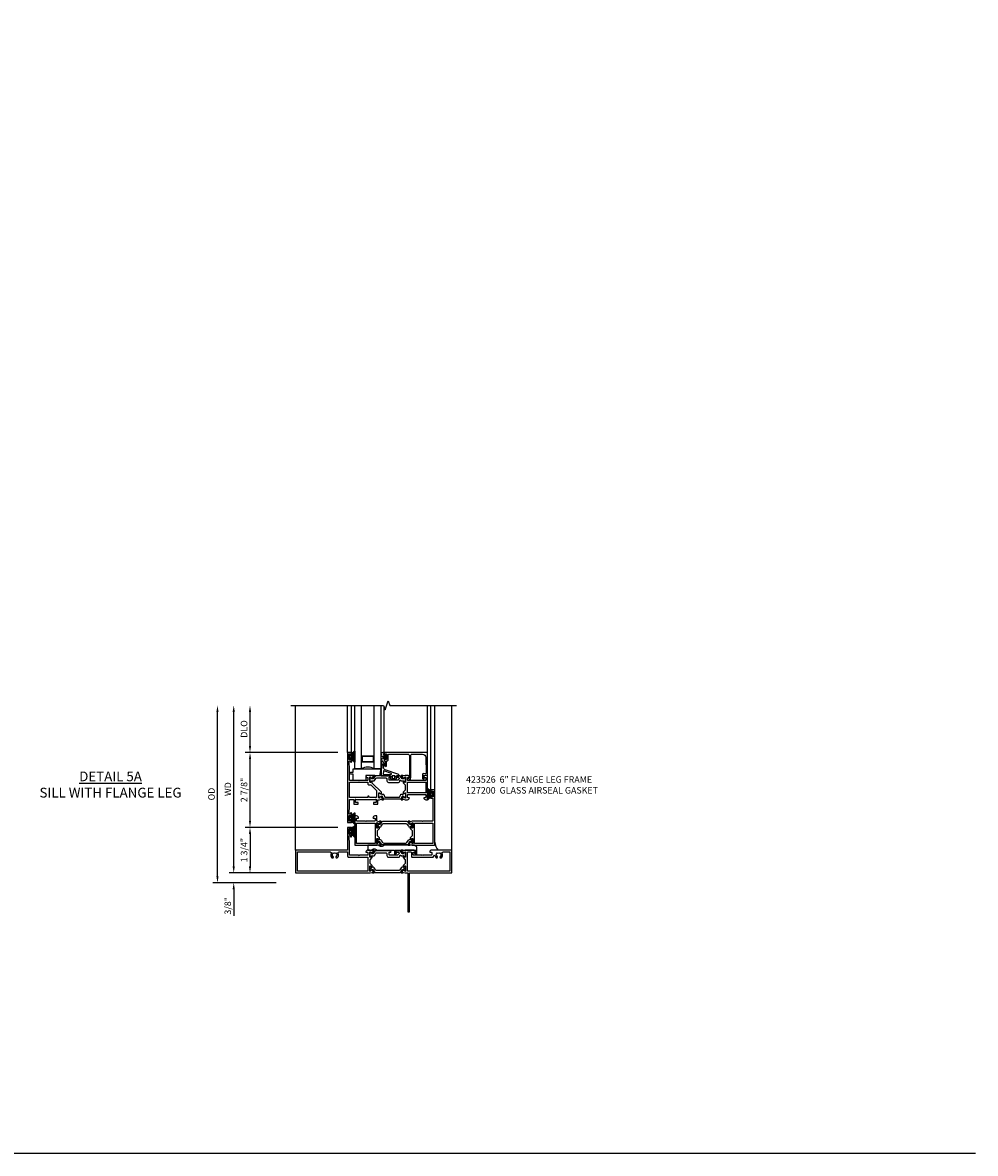
# Model space of a CAD drawing. Extents: x 0 to 122, y 0 to 79.
# Drawn here: x 86 to 122, y 0 to 43 of the extents above; entities that cross this region are included whole.
import ezdxf

# ---------------------------------------------------------------- set-up
doc = ezdxf.new("R2010")
doc.units = 0
doc.header["$MEASUREMENT"] = 0
doc.layers.get('0').update_dxf_attribs({"color": 4, "linetype": 'CONTINUOUS'})
doc.layers.get('Defpoints').update_dxf_attribs({"linetype": 'CONTINUOUS'})
for name, color, linetype in [('DIME', 2, 'CONTINUOUS'), ('FORMAT', 7, 'CONTINUOUS'), ('Text', 3, 'CONTINUOUS')]:
    doc.layers.add(name, color=color, linetype=linetype)
doc.styles.get("Standard").update_dxf_attribs({"font": 'arial.ttf'})
doc.dimstyles.new('EXT_ON-OFF', dxfattribs={"dimscale": 2, "dimtxt": 0.125, "dimasz": 0.125, "dimexe": 0.09, "dimexo": 0.1875, "dimgap": 0.05, "dimtad": 3, "dimdec": 5, "dimzin": 3, "dimdsep": 46, "dimlunit": 5, "dimtxsty": 'Standard', "dimcen": 0, "dimse2": 1, "dimazin": 0, "dimtfac": 1, "dimtdec": 4, "dimtofl": 0, "dimtmove": 0, "dimatfit": 0, "dimfxl": 0, "dimfrac": 2, "dimtolj": 1, "dimtzin": 3, "dimarcsym": 0})
doc.dimstyles.new('EXT_ON-ON', dxfattribs={"dimscale": 2, "dimtxt": 0.125, "dimasz": 0.125, "dimexe": 0.09, "dimexo": 0.1875, "dimgap": 0.05, "dimtad": 3, "dimdec": 5, "dimzin": 3, "dimdsep": 46, "dimlunit": 5, "dimtxsty": 'Standard', "dimcen": 0, "dimazin": 0, "dimtfac": 1, "dimtdec": 4, "dimtofl": 0, "dimtmove": 0, "dimatfit": 0, "dimfxl": 0, "dimfrac": 2, "dimtolj": 1, "dimtzin": 3, "dimarcsym": 0})

# ---------------------------------------------------------------- blocks, each defined once
blk = doc.blocks.new('*D79')
at = {"layer": 'Defpoints', "color": 0}
for p in [(-3, 6.437), (-0.18, 6.437), (-0.375, -0.375)]:
    blk.add_point(p, dxfattribs=at)
at = {"layer": 'DIME', "color": 0, "lineweight": -2}
for p, q in [((-3, -0.125), (-3, 6.187)), ((-0.75, -0.375), (-3.18, -0.375))]:
    blk.add_line(p, q, dxfattribs=at)
at = {"layer": 'DIME', "color": 0}
for points in [[(-3.042, 6.187), (-2.958, 6.187), (-3, 6.437)], [(-3.042, -0.125), (-2.958, -0.125), (-3, -0.375)]]:
    blk.add_solid(points, dxfattribs=at)
at = {"layer": 'DIME', "color": 0, "insert": (-3.229, 3.031), "char_height": 0.25, "attachment_point": 5, "rotation": 90}
blk.add_mtext('\\A1;{OD}', dxfattribs=at)
blk = doc.blocks.new('*D80')
at = {"layer": 'Defpoints', "color": 0}
for p in [(0, 0), (-2.375, -0.375), (-0.375, -0.375)]:
    blk.add_point(p, dxfattribs=at)
at = {"layer": 'DIME', "color": 0, "lineweight": -2}
for p, q in [((-2.375, 0.25), (-2.375, 0.5)), ((-0.375, 0), (-2.555, 0)), ((-0.75, -0.375), (-2.555, -0.375)), ((-2.375, -0.625), (-2.375, -1.653))]:
    blk.add_line(p, q, dxfattribs=at)
at = {"layer": 'DIME', "color": 0}
for points in [[(-2.417, 0.25), (-2.333, 0.25), (-2.375, 0)], [(-2.417, -0.625), (-2.333, -0.625), (-2.375, -0.375)]]:
    blk.add_solid(points, dxfattribs=at)
at = {"layer": 'DIME', "color": 0, "insert": (-2.604, -1.264), "char_height": 0.25, "attachment_point": 5, "rotation": 90}
blk.add_mtext('\\A1;3/8"', dxfattribs=at)
blk = doc.blocks.new('*D81')
at = {"layer": 'Defpoints', "color": 0}
for p in [(-2.375, 6.437), (-0.18, 6.437), (0, 0)]:
    blk.add_point(p, dxfattribs=at)
at = {"layer": 'DIME', "color": 0, "lineweight": -2}
for p, q in [((-2.375, 0.25), (-2.375, 6.187)), ((-0.375, 0), (-2.555, 0))]:
    blk.add_line(p, q, dxfattribs=at)
at = {"layer": 'DIME', "color": 0}
for points in [[(-2.417, 6.187), (-2.333, 6.187), (-2.375, 6.437)], [(-2.417, 0.25), (-2.333, 0.25), (-2.375, 0)]]:
    blk.add_solid(points, dxfattribs=at)
at = {"layer": 'DIME', "color": 0, "insert": (-2.6, 3.219), "char_height": 0.25, "attachment_point": 5, "rotation": 90}
blk.add_mtext('\\A1;WD', dxfattribs=at)
blk = doc.blocks.new('*D82')
at = {"layer": 'Defpoints', "color": 0}
for p in [(-1.75, 6.437), (-0.18, 6.437), (2, 4.625)]:
    blk.add_point(p, dxfattribs=at)
at = {"layer": 'DIME', "color": 0, "lineweight": -2}
for p, q in [((-1.75, 4.875), (-1.75, 6.187)), ((1.625, 4.625), (-1.93, 4.625))]:
    blk.add_line(p, q, dxfattribs=at)
at = {"layer": 'DIME', "color": 0}
for points in [[(-1.792, 6.187), (-1.708, 6.187), (-1.75, 6.437)], [(-1.792, 4.875), (-1.708, 4.875), (-1.75, 4.625)]]:
    blk.add_solid(points, dxfattribs=at)
at = {"layer": 'DIME', "color": 0, "insert": (-1.979, 5.531), "char_height": 0.25, "attachment_point": 5, "rotation": 90}
blk.add_mtext('\\A1;DLO', dxfattribs=at)
blk = doc.blocks.new('*D83')
at = {"layer": 'Defpoints', "color": 0}
for p in [(2, 1.75), (-1.75, 0), (0, 0)]:
    blk.add_point(p, dxfattribs=at)
at = {"layer": 'DIME', "color": 0, "lineweight": -2}
for p, q in [((1.625, 1.75), (-1.93, 1.75)), ((-1.75, 1.5), (-1.75, 0.25)), ((-0.375, 0), (-1.93, 0))]:
    blk.add_line(p, q, dxfattribs=at)
at = {"layer": 'DIME', "color": 0}
for points in [[(-1.792, 1.5), (-1.708, 1.5), (-1.75, 1.75)], [(-1.792, 0.25), (-1.708, 0.25), (-1.75, 0)]]:
    blk.add_solid(points, dxfattribs=at)
at = {"layer": 'DIME', "color": 0, "insert": (-1.979, 0.875), "char_height": 0.25, "attachment_point": 5, "rotation": 90}
blk.add_mtext('\\A1;1 3/4"', dxfattribs=at)
blk = doc.blocks.new('*D84')
at = {"layer": 'Defpoints', "color": 0}
for p in [(-1.75, 4.625), (2, 4.625), (2, 1.75)]:
    blk.add_point(p, dxfattribs=at)
at = {"layer": 'DIME', "color": 0, "lineweight": -2}
for p, q in [((1.625, 4.625), (-1.93, 4.625)), ((-1.75, 2), (-1.75, 4.375)), ((1.625, 1.75), (-1.93, 1.75))]:
    blk.add_line(p, q, dxfattribs=at)
at = {"layer": 'DIME', "color": 0}
for points in [[(-1.792, 4.375), (-1.708, 4.375), (-1.75, 4.625)], [(-1.792, 2), (-1.708, 2), (-1.75, 1.75)]]:
    blk.add_solid(points, dxfattribs=at)
at = {"layer": 'DIME', "color": 0, "insert": (-1.979, 3.187), "char_height": 0.25, "attachment_point": 5, "rotation": 90}
blk.add_mtext('\\A1;2 7/8"', dxfattribs=at)
blk = doc.blocks.new('B423304')
blk.add_lwpolyline([(0.78, 0.233), (0.215, 0.233, 0.248401), (0.205, 0.228), (0.133, 0.121, -0.248401), (0.123, 0.116), (0.114, 0.116, -0.131652), (0.09, 0.123), (0.028, 0.159, 0.131652), (0.024, 0.16), (0.016, 0.16, 0.414214), (0, 0.144), (0, 0.01, 0.414214), (0.016, -0.006), (0.024, -0.006, 0.131652), (0.028, -0.005), (0.09, 0.031, -0.131652), (0.114, 0.038), (0.15, 0.038, 0.248401), (0.182, 0.055), (0.238, 0.137, -0.248401), (0.271, 0.154), (0.623, 0.154, -0.414214), (0.662, 0.115), (0.662, 0.045, 0.414214), (0.721, -0.014), (1.104, -0.014, 0.414214), (1.163, 0.045), (1.163, 0.052, -0.772211), (1.193, 0.06), (1.196, 0.055, 0.248401), (1.228, 0.038), (1.264, 0.038, -0.131652), (1.288, 0.031), (1.35, -0.005, 0.131652), (1.354, -0.006), (1.362, -0.006, 0.414214), (1.378, 0.01), (1.378, 0.144, 0.414214), (1.362, 0.16), (1.354, 0.16, 0.131652), (1.35, 0.159), (1.288, 0.123, -0.131652), (1.264, 0.116), (1.255, 0.116, -0.248401), (1.245, 0.121), (1.173, 0.228, 0.248401), (1.163, 0.233), (1.046, 0.233, 0.413812), (1.007, 0.194, 0.414615), (1.017, 0.183), (1.1, 0.183, -0.248401), (1.113, 0.176), (1.13, 0.151, -0.335566), (1.129, 0.132), (1.077, 0.071, -0.221695), (1.065, 0.065), (0.761, 0.065, -0.414214), (0.745, 0.081), (0.745, 0.168, -0.414214), (0.761, 0.183), (0.808, 0.183, 0.414418), (0.819, 0.194, 0.414009)], format="xyb", close=True)
blk = doc.blocks.new('B423303')
blk.add_lwpolyline([(0.846, -0.226, -0.296213), (0.835, -0.233), (0.189, -0.233, -0.296213), (0.178, -0.226), (0.133, -0.126, 0.296213), (0.123, -0.119), (0.118, -0.119, 0.131652), (0.094, -0.125), (0.033, -0.16, -0.131652), (0.027, -0.162), (0.016, -0.162, -0.414214), (0, -0.146), (0, -0.012, -0.414214), (0.016, 0.003), (0.027, 0.003, -0.131652), (0.033, 0.002), (0.094, -0.033, 0.131652), (0.118, -0.04), (0.174, -0.04, -0.296213), (0.185, -0.047), (0.231, -0.15, 0.296213), (0.249, -0.162), (0.775, -0.162, 0.296213), (0.793, -0.15), (0.839, -0.047, -0.296213), (0.85, -0.04), (0.906, -0.04, 0.131652), (0.93, -0.033), (0.991, 0.002, -0.131652), (0.997, 0.003), (1.008, 0.003, -0.414214), (1.024, -0.012), (1.024, -0.146, -0.414214), (1.008, -0.162), (0.997, -0.162, -0.131652), (0.991, -0.16), (0.93, -0.125, 0.131652), (0.906, -0.119), (0.901, -0.119, 0.296213), (0.89, -0.126)], format="xyb", close=True)
blk = doc.blocks.new('B423063A')
for points in [[(0.849, 1.929, -1), (0.873, 1.929), (0.873, 1.922), (0.913, 1.89, -0.270495), (0.916, 1.882, 0.771106), (0.93, 1.876), (1.02, 1.987, 0.630953), (1.014, 2), (0.966, 2, 0.226277), (0.957, 1.996), (0.945, 1.981, -0.315299), (0.932, 1.978), (0.867, 2), (0.774, 2, 0.398842), (0.7, 1.93, 0.426579), (0.708, 1.921), (0.759, 1.921, -0.414214), (0.779, 1.901), (0.779, 1.823, -0.414214), (0.759, 1.803), (0.453, 1.803), (0.438, 1.788), (0.423, 1.803), (0.09, 1.803, -0.414214), (0.07, 1.823), (0.07, 2.331), (0.062, 2.425), (0.062, 2.541, -0.414214), (0.082, 2.561), (0.116, 2.561), (0.116, 2.517, 1), (0.148, 2.517), (0.148, 2.638, 0.414214), (0.128, 2.658), (0.113, 2.658), (0.113, 2.628, -0.414214), (0.093, 2.608), (0.07, 2.608, -0.414214), (0.05, 2.628), (0.05, 2.808, -0.414214), (0.07, 2.828), (0.093, 2.828, -0.414214), (0.113, 2.808), (0.113, 2.778), (0.128, 2.778, 0.414214), (0.148, 2.798), (0.148, 2.875), (0, 2.875), (0, 0.188), (0.148, 0.188), (0.148, 0.264, 0.414214), (0.128, 0.284), (0.113, 0.284), (0.113, 0.255, -0.414214), (0.093, 0.235), (0.07, 0.235, -0.414214), (0.05, 0.255), (0.05, 0.435, -0.414214), (0.07, 0.454), (0.093, 0.454, -0.414214), (0.113, 0.435), (0.113, 0.404), (0.128, 0.404, 0.414214), (0.148, 0.425), (0.148, 0.546, 1), (0.116, 0.546), (0.116, 0.502), (0.082, 0.502, -0.414214), (0.062, 0.522), (0.062, 0.637), (0.07, 0.731), (0.07, 1.054, -0.414214), (0.09, 1.074), (0.214, 1.074, -0.414214), (0.234, 1.054), (0.234, 0.897), (0.402, 0.897), (0.402, 0.956), (0.304, 0.956), (0.304, 1.058), (0.297, 1.07, -0.767327), (0.308, 1.081), (0.32, 1.074), (1.075, 1.074), (1.087, 1.081, -0.767327), (1.098, 1.07), (1.091, 1.058), (1.091, 0.956), (0.993, 0.956), (0.993, 0.897), (1.161, 0.897), (1.161, 1.042, -0.414214), (1.181, 1.062), (1.222, 1.062), (1.286, 1.085, -0.315299), (1.3, 1.081), (1.311, 1.067, 0.226277), (1.32, 1.062), (1.369, 1.062, 0.630953), (1.375, 1.076), (1.285, 1.187, 0.771106), (1.271, 1.18, -0.270495), (1.268, 1.173), (1.227, 1.14), (1.227, 1.133, -1), (1.203, 1.133), (1.203, 1.317, -0.57735), (1.221, 1.327), (1.282, 1.292, -0.182676), (1.285, 1.288, 0.849635), (1.301, 1.29), (1.301, 1.35), (0.947, 1.705), (0.947, 1.772, 0.849635), (0.931, 1.775, -0.182676), (0.927, 1.77), (0.867, 1.735, -0.57735), (0.849, 1.745)], [(0.779, 1.733), (0.779, 1.671, 0.414214), (0.819, 1.631), (0.893, 1.631), (1.113, 1.411), (1.113, 1.144), (0.859, 1.144, -0.267949), (0.842, 1.154), (0.818, 1.194, 0.267949), (0.801, 1.204), (0.779, 1.204), (0.779, 1.144), (0.07, 1.144), (0.07, 1.733)]]:
    blk.add_lwpolyline(points, format="xyb", close=True)
blk = doc.blocks.new('B423062A')
blk.add_lwpolyline([(3.075, 2), (3.001, 2, 0.398842), (2.927, 1.93, 0.426579), (2.935, 1.921), (2.985, 1.921, -0.414214), (3.005, 1.901), (3.005, 1.823, -0.414214), (2.985, 1.803), (2.317, 1.803, -0.414214), (2.297, 1.823), (2.297, 1.901, -0.414214), (2.317, 1.921), (2.367, 1.921, 0.426579), (2.375, 1.93, 0.398842), (2.301, 2), (2.208, 2), (2.143, 1.978, -0.315299), (2.13, 1.981), (2.119, 1.996, 0.226277), (2.109, 2), (2.061, 2, 0.630953), (2.055, 1.987), (2.145, 1.876, 0.771106), (2.159, 1.882, -0.270495), (2.162, 1.89), (2.203, 1.922), (2.203, 1.929, -1), (2.227, 1.929), (2.227, 1.745, -0.57735), (2.209, 1.735), (2.148, 1.77, -0.182676), (2.144, 1.775, 0.849635), (2.129, 1.772), (2.129, 1.712), (2.207, 1.634), (2.207, 1.428), (2.129, 1.35), (2.129, 1.29, 0.849635), (2.144, 1.288, -0.182676), (2.148, 1.292), (2.209, 1.327, -0.57735), (2.227, 1.317), (2.227, 1.133, -1), (2.203, 1.133), (2.203, 1.14), (2.162, 1.173, -0.270495), (2.159, 1.18, 0.771106), (2.145, 1.187), (2.055, 1.076, 0.630953), (2.061, 1.062), (2.109, 1.062, 0.226277), (2.119, 1.067), (2.13, 1.081, -0.315299), (2.143, 1.085), (2.208, 1.062), (2.301, 1.062, 0.398842), (2.375, 1.133, 0.426579), (2.367, 1.141), (2.317, 1.141, -0.414214), (2.297, 1.161), (2.297, 1.239, -0.414214), (2.317, 1.259), (2.985, 1.259, -0.414214), (3.005, 1.239), (3.005, 1.161, -0.414214), (2.985, 1.141), (2.935, 1.141, 0.426579), (2.927, 1.133, 0.398842), (3.001, 1.062), (3.075, 1.062)], format="xyb", close=True)
blk.add_lwpolyline([(3.005, 1.733), (3.005, 1.329), (2.297, 1.329), (2.297, 1.733)], close=True)
blk = doc.blocks.new('B423251')
for name, p in [('B423063A', (0, 0)), ('B423304', (0.849, 1.745)), ('B423062A', (0, 0)), ('B423303', (1.203, 1.317))]:
    blk.add_blockref(name, p)
blk = doc.blocks.new('B127206M')
at = {"linetype": 'Continuous'}
for points in [[(0.11, -0.058, 0.414199), (0.105, -0.053), (0.07, -0.063, -0.182673), (0.066, -0.062, 0.939216), (0.057, -0.07, -0.182676), (0.059, -0.074), (0.059, -0.077, -0.707627), (0.048, -0.081), (0.019, -0.045, -0.632936), (0.023, -0.037), (0.037, -0.035), (0.042, -0.04, 0.284878), (0.047, -0.041), (0.094, -0.027, -0.414214), (0.1, -0.03, 0.864867), (0.11, -0.029), (0.11, 0.028, 0.864867), (0.1, 0.03, -0.414214), (0.094, 0.026), (0.047, 0.04, 0.284878), (0.042, 0.039), (0.037, 0.034), (0.023, 0.036, -0.63283), (0.019, 0.044), (0.048, 0.08, -0.707627), (0.059, 0.076), (0.059, 0.074, -0.182676), (0.057, 0.07, 0.939216), (0.066, 0.061, -0.182673), (0.07, 0.063), (0.105, 0.052, 0.414199), (0.11, 0.057), (0.11, 0.126), (0.144, 0.126, -0.414214), (0.152, 0.118), (0.152, 0.098), (0.146, 0.098, 0.376825), (0.138, 0.09), (0.138, -0.091, 0.376825), (0.146, -0.099), (0.152, -0.099), (0.152, -0.119, -0.414214), (0.144, -0.127), (0.11, -0.127), (0.11, -0.058)], [(0.027, -0.007, -0.08332), (0.019, -0.04, -0.277723), (0.023, -0.037), (0.037, -0.035, 0.152083), (0.037, 0.034), (0.023, 0.036, -0.277975), (0.019, 0.039, -0.083334), (0.027, 0.007, 0.180823), (0.028, 0.003), (0.028, 0.003, -0.414214), (0.028, -0.004), (0.028, -0.004, 0.180823)], [(0.11, 0.126, -1), (0.11, 0.151, 0.209571), (0.205, 0.216, -0.735103), (0.223, 0.21), (0.223, -0.21, -0.735103), (0.205, -0.216, 0.214686), (0.11, -0.152, -1), (0.11, -0.127), (0.144, -0.127, 0.414214), (0.152, -0.119), (0.152, -0.099, -0.342048), (0.158, -0.103), (0.165, -0.139, 0.182531), (0.169, -0.143, -0.026719), (0.187, -0.154, 0.618084), (0.199, -0.148), (0.199, 0.148, 0.618084), (0.187, 0.154, -0.026719), (0.169, 0.143, 0.182531), (0.165, 0.139), (0.158, 0.102, -0.342048), (0.152, 0.098), (0.152, 0.118, 0.414214), (0.144, 0.126)]]:
    blk.add_lwpolyline(points, format="xyb", close=True, dxfattribs=at)
blk = doc.blocks.new('B423551M')
for name, p in [('B423251', (0, 0)), ('B127206M', (0.05, 2.718)), ('B127206M', (0.05, 0.3445))]:
    blk.add_blockref(name, p)
blk = doc.blocks.new('B423301')
blk.add_lwpolyline([(1.2, 0.217, 0.253968), (1.16, 0.238), (0.218, 0.238, 0.253968), (0.178, 0.217), (0.119, 0.126, -0.253968), (0.109, 0.12), (0.103, 0.12, -0.131652), (0.087, 0.124), (0.029, 0.158, 0.131652), (0.023, 0.16), (0.016, 0.16, 0.414214), (0, 0.144), (0, 0.12), (0.004, 0.12), (0.004, 0.109, 0.414208), (0.016, 0.098, 0.094792), (0.02, 0.099, -1.527676), (0.02, 0.055, 0.094792), (0.016, 0.056, 0.414208), (0.004, 0.044), (0.004, 0.034), (0, 0.034), (0, 0.01, 0.414214), (0.016, -0.006), (0.023, -0.006, 0.131652), (0.029, -0.004), (0.087, 0.029, -0.131652), (0.103, 0.034), (0.127, 0.034, 0.253968), (0.167, 0.055), (0.224, 0.142, -0.253968), (0.27, 0.167), (1.108, 0.167, -0.253968), (1.154, 0.142), (1.211, 0.055, 0.253968), (1.251, 0.034), (1.275, 0.034, -0.131652), (1.291, 0.029), (1.349, -0.004, 0.131652), (1.355, -0.006), (1.362, -0.006, 0.414214), (1.378, 0.01), (1.378, 0.034), (1.374, 0.034), (1.374, 0.044, 0.414208), (1.362, 0.056, 0.094792), (1.358, 0.055, -1.527676), (1.358, 0.099, 0.094792), (1.362, 0.098, 0.414208), (1.374, 0.109), (1.374, 0.12), (1.378, 0.12), (1.378, 0.144, 0.414214), (1.362, 0.16), (1.355, 0.16, 0.131652), (1.349, 0.158), (1.291, 0.124, -0.131652), (1.275, 0.12), (1.269, 0.12, -0.253968), (1.259, 0.126)], format="xyb", close=True)
blk = doc.blocks.new('B423067A')
blk.add_lwpolyline([(1.293, 0.228, 0.630953), (1.287, 0.241), (1.239, 0.241, 0.226277), (1.23, 0.236), (1.218, 0.222, -0.315299), (1.205, 0.218), (1.135, 0.242, -0.320103), (1.122, 0.261), (1.122, 0.438), (1.047, 0.438, 0.398842), (0.973, 0.367, 0.426579), (0.981, 0.359), (1.032, 0.359, -0.414214), (1.052, 0.339), (1.052, 0.261, -0.414214), (1.032, 0.241), (0.712, 0.241), (0.697, 0.226), (0.682, 0.241), (0.363, 0.241, -0.414214), (0.343, 0.261), (0.343, 0.339, -0.414214), (0.363, 0.359), (0.414, 0.359, 0.426579), (0.422, 0.367, 0.398842), (0.347, 0.438), (0.273, 0.438), (0.273, -0.667, 0.414214), (0.293, -0.688), (1.14, -0.688), (1.205, -0.665, -0.315299), (1.218, -0.669), (1.23, -0.683, 0.226277), (1.239, -0.688), (1.287, -0.688, 0.630953), (1.293, -0.674), (1.203, -0.563, 0.771106), (1.189, -0.57, -0.270495), (1.186, -0.577), (1.146, -0.61), (1.146, -0.617, -1), (1.122, -0.617), (1.122, -0.433, -0.57735), (1.14, -0.423), (1.2, -0.458, -0.182676), (1.204, -0.462, 0.849635), (1.22, -0.46), (1.22, -0.4), (1.142, -0.322), (1.142, -0.125), (1.22, -0.047), (1.22, 0.013, 0.849635), (1.204, 0.015, -0.182676), (1.2, 0.011), (1.14, -0.024, -0.57735), (1.122, -0.014), (1.122, 0.17, -1), (1.146, 0.17), (1.146, 0.163), (1.186, 0.13, -0.270495), (1.189, 0.123, 0.771106), (1.203, 0.116)], format="xyb", close=True)
blk.add_lwpolyline([(1.052, 0.158), (1.052, -0.618), (0.343, -0.618), (0.343, 0.158)], close=True)
blk = doc.blocks.new('B423066A')
blk.add_lwpolyline([(3.348, 1.438), (3.2, 1.438), (3.2, 1.361, 0.414214), (3.22, 1.341), (3.235, 1.341), (3.235, 1.37, -0.414214), (3.255, 1.39), (3.278, 1.39, -0.414214), (3.298, 1.37), (3.298, 1.19, -0.414214), (3.278, 1.171), (3.255, 1.171, -0.414214), (3.235, 1.19), (3.235, 1.22), (3.22, 1.22, 0.414214), (3.2, 1.2), (3.2, 1.123), (3.258, 1.123, -0.414214), (3.278, 1.103), (3.278, 0.261, -0.414214), (3.258, 0.241), (2.891, 0.241), (2.876, 0.226), (2.861, 0.241), (2.481, 0.241), (2.416, 0.218, -0.315299), (2.403, 0.222), (2.392, 0.236, 0.226277), (2.382, 0.241), (2.334, 0.241, 0.630953), (2.328, 0.228), (2.418, 0.116, 0.771106), (2.432, 0.123, -0.270495), (2.435, 0.13), (2.476, 0.163), (2.476, 0.17, -1), (2.5, 0.17), (2.5, -0.014, -0.57735), (2.482, -0.024), (2.421, 0.011, -0.182676), (2.417, 0.015, 0.849635), (2.402, 0.013), (2.402, -0.047), (2.48, -0.125), (2.48, -0.322), (2.402, -0.4), (2.402, -0.46, 0.849635), (2.417, -0.462, -0.182676), (2.421, -0.458), (2.482, -0.423, -0.57735), (2.5, -0.433), (2.5, -0.617, -1), (2.476, -0.617), (2.476, -0.61), (2.435, -0.577, -0.270495), (2.432, -0.57, 0.771106), (2.418, -0.563), (2.328, -0.674, 0.630953), (2.334, -0.688), (2.382, -0.688, 0.226277), (2.392, -0.683), (2.403, -0.669, -0.315299), (2.416, -0.665), (2.481, -0.688), (3.328, -0.688, 0.414214), (3.348, -0.667)], format="xyb", close=True)
blk.add_lwpolyline([(3.278, 0.159), (3.278, -0.617), (2.57, -0.617), (2.57, 0.159)], close=True)
blk = doc.blocks.new('B423253')
for name, p in [('B423066A', (0, 0)), ('B423067A', (0, 0)), ('B423301', (1.122, -0.014))]:
    blk.add_blockref(name, p)
at = {"xscale": -1, "rotation": 180}
blk.add_blockref('B423301', (1.122, -0.433), dxfattribs=at)
blk = doc.blocks.new('B423553M')
blk.add_arc((3.894, -0.526), 0.547, 183.8703, 219.7325)
blk.add_blockref('B423253', (0, 0))
at = {"rotation": 180}
blk.add_blockref('B127206M', (3.298, 1.28), dxfattribs=at)
blk = doc.blocks.new('B423340')
blk.add_lwpolyline([(0.774, -0.688), (0.774, -0.875), (0.919, -0.875, -0.5), (1.119, -0.875), (1.797, -0.875), (1.797, -1.011, 0.73323), (1.852, -1.028), (1.884, -0.982, 0.916331), (1.868, -0.969), (1.832, -1.006), (1.832, -0.875), (2.624, -0.875), (2.624, -1.013), (2.588, -0.977, 0.916331), (2.572, -0.99), (2.604, -1.035, 0.73323), (2.659, -1.018), (2.659, -0.773, 0.267949), (2.639, -0.738), (2.551, -0.688), (1.394, -0.688, -0.5), (1.194, -0.688)], format="xyb", close=True)
blk = doc.blocks.new('B127200M')
for points in [[(1.648, -0.896, -0.414214), (1.668, -0.916), (1.668, -0.935, -0.267949), (1.661, -0.947), (1.642, -0.958, 0.548619), (1.641, -0.985), (1.708, -1.032, 0.153915), (1.726, -1.037), (1.797, -1.037, 0.153915), (1.815, -1.032), (1.882, -0.985, 0.548619), (1.881, -0.958), (1.862, -0.947, -0.267949), (1.855, -0.935), (1.855, -0.916, -0.414214), (1.875, -0.896), (1.97, -0.896), (1.97, -0.851, 0.32198), (1.962, -0.839), (1.446, -0.665, -0.295691), (1.378, -0.58), (1.365, -0.443, -0.73659), (1.379, -0.437), (1.399, -0.46, -0.176327), (1.408, -0.486), (1.408, -0.496, 1), (1.448, -0.496), (1.448, -0.486, 0.176327), (1.429, -0.435), (1.332, -0.318, -0.176327), (1.313, -0.267), (1.313, -0.238, 1), (1.273, -0.238), (1.273, -0.267, 0.149454), (1.294, -0.334, -0.160625), (1.307, -0.382), (1.286, -0.875, 0.427052), (1.306, -0.896)], [(1.68, -0.828, 0.827198), (1.682, -0.808), (1.386, -0.708, 0.499181), (1.372, -0.718), (1.367, -0.833, 0.442617), (1.378, -0.844)], [(1.796, -0.89), (1.727, -0.89, 0.414214), (1.707, -0.91), (1.707, -0.962, 0.414214), (1.747, -1.002), (1.776, -1.002, 0.414214), (1.816, -0.962), (1.816, -0.91, 0.414214)]]:
    blk.add_lwpolyline(points, format="xyb", close=True)
blk = doc.blocks.new('B127207M')
for points in [[(-0.124, -0.077), (-0.115, -0.063, -0.267949), (-0.11, -0.06), (-0.064, -0.06, -0.645751), (-0.06, -0.07, 0.182676), (-0.061, -0.074), (-0.061, -0.077, 0.706342), (-0.051, -0.08), (-0.017, -0.039, 0.381032), (-0.018, -0.021, 0.022758), (-0.019, -0.02, -0.220264), (-0.022, -0.014), (-0.022, 0.014, -0.220264), (-0.019, 0.02, 0.022758), (-0.018, 0.021, 0.381031), (-0.017, 0.039), (-0.051, 0.08, 0.707627), (-0.061, 0.077), (-0.061, 0.074, 0.182676), (-0.06, 0.07, -0.645751), (-0.064, 0.06), (-0.1, 0.06, -0.414214), (-0.114, 0.074), (-0.114, 0.122), (-0.108, 0.122, 0.414214), (-0.102, 0.128), (-0.102, 0.136, 0.414214), (-0.108, 0.142), (-0.114, 0.142), (-0.114, 0.156, 0.414214), (-0.12, 0.162), (-0.136, 0.162, 0.414214), (-0.142, 0.156), (-0.142, 0.142), (-0.204, 0.142, 1), (-0.204, 0.095), (-0.203, 0.095, -1), (-0.203, 0.065), (-0.204, 0.065, 1), (-0.204, 0.017), (-0.142, 0.017), (-0.142, -0.073, 0.767327)], [(-0.061, 0.035, -0.065874), (-0.056, 0.033), (-0.041, 0.024, -0.268552), (-0.039, 0.021), (-0.039, 0.021), (-0.039, -0.021), (-0.039, -0.021, -0.269734), (-0.041, -0.024), (-0.041, -0.024), (-0.056, -0.033, -0.066513), (-0.061, -0.035, -0.063456), (-0.066, -0.035), (-0.101, -0.035, -0.414214), (-0.114, -0.022), (-0.114, 0.022, -0.414214), (-0.101, 0.035), (-0.066, 0.035, -0.063458), (-0.061, 0.035, 1.292077)]]:
    blk.add_lwpolyline(points, format="xyb", close=True)
blk = doc.blocks.new('B423041')
blk.add_lwpolyline([(1.48, -0.267), (1.457, -0.267, -0.414214), (1.437, -0.247), (1.437, -0.217), (1.418, -0.217, 0.414214), (1.398, -0.237), (1.398, -0.314), (1.448, -0.314), (1.448, -0.507, 1), (1.498, -0.507), (1.498, -0.314), (1.525, -0.314, 0.414214), (1.555, -0.284), (1.555, -0.1, -0.414214), (1.595, -0.06), (2.315, -0.06, -0.414214), (2.375, -0.12), (2.375, -0.954), (2.321, -0.954, 0.63707), (2.315, -0.967), (2.385, -1.05, 1), (2.415, -1.024), (2.39, -0.994), (2.393, -0.994, 0.414214), (2.423, -0.964), (2.423, -0.12, -0.414214), (2.483, -0.06), (2.879, -0.06, -0.409111), (3.004, -0.183), (3.015, -0.786, -0.445229), (2.982, -0.817), (2.909, -0.81, 0.440011), (2.877, -0.84), (2.877, -0.982, 0.198912), (2.885, -1.003), (2.904, -1.022, 1), (2.939, -0.986), (2.927, -0.974), (2.927, -0.884, -0.440011), (2.948, -0.864), (3.075, -0.875), (3.075, -0.02, 0.414214), (3.055, 0), (1.398, 0), (1.398, -0.077, 0.414214), (1.418, -0.097), (1.437, -0.097), (1.437, -0.067, -0.414214), (1.457, -0.047), (1.48, -0.047, -0.414214), (1.5, -0.067), (1.5, -0.247, -0.414214)], format="xyb", close=True)
blk = doc.blocks.new('B423541M')
for name, p in [('B127207M', (1.5, -0.157)), ('B423041', (0, 0))]:
    blk.add_blockref(name, p)
blk = doc.blocks.new('B127204')
blk.add_lwpolyline([(0.7, -0.875), (0.7, -1.072), (0.21, -1.072), (0.21, -0.83), (0.125, -0.83, -1), (0.125, -0.75), (0.21, -0.75), (0.21, -0.625), (1.273, -0.625), (1.225, -0.895), (1.061, -0.895), (1.041, -0.875)], format="xyb", close=True)
blk = doc.blocks.new('S423GT36')
for p, q in [((-2, -3.75), (-2, 1.812)), ((1.398, 0), (1.398, 1.749)), ((3.075, -0.02), (3.075, 1.812)), ((3.2, -1.437), (3.2, 1.812)), ((3.348, -1.437), (3.348, 1.812)), ((4, -3.75), (4, 1.812))]:
    blk.add_line(p, q)
at = {"linetype": 'Continuous'}
for p, q in [((0, 0), (0, 1.812)), ((0.148, 0), (0.148, 1.812))]:
    blk.add_line(p, q, dxfattribs=at)
blk.add_lwpolyline([(-2.18, 1.812), (1.375, 1.812), (1.437, 1.641), (1.562, 1.984), (1.625, 1.812), (4.18, 1.812)], dxfattribs=at)
for points in [[(0.523, 1.812), (0.523, -0.625), (0.273, -0.625), (0.273, 1.812)], [(1.273, 1.812), (1.273, -0.625), (1.023, -0.625), (1.023, 1.812)]]:
    blk.add_lwpolyline(points)
for points in [[(0.992, -0.344, -0.414214), (0.96, -0.375), (0.585, -0.375, -0.414214), (0.554, -0.344), (0.554, -0.156, -0.414214), (0.585, -0.125), (0.96, -0.125, -0.414214), (0.992, -0.156)], [(0.585, -0.359, -0.414214), (0.57, -0.344), (0.57, -0.156, -0.414214), (0.585, -0.141), (0.96, -0.141, -0.414214), (0.976, -0.156), (0.976, -0.344, -0.414214), (0.96, -0.359)]]:
    blk.add_lwpolyline(points, format="xyb", close=True)
blk.add_arc((0.773, -1.094), 0.531, 61.9248, 118.0752)
for name in ['B423541M', 'B127200M', 'B127204']:
    blk.add_blockref(name, (0, 0))
blk = doc.blocks.new('B423008A')
for points in [[(2.227, 0.255), (2.227, 0.071, -1), (2.203, 0.071), (2.203, 0.078), (2.162, 0.11, -0.270495), (2.159, 0.118, 0.771106), (2.145, 0.124), (2.055, 0.013, 0.630953), (2.061, 0), (2.109, 0, 0.226277), (2.119, 0.004), (2.13, 0.019, -0.315299), (2.143, 0.022), (2.208, 0), (2.312, 0), (2.312, -1.5), (2.382, -1.5), (2.382, 0), (4, 0), (4, 0.875), (3.226, 0.875, 0.398842), (3.152, 0.805, 0.426579), (3.16, 0.796), (3.211, 0.796, -0.414214), (3.231, 0.776), (3.231, 0.698, -0.414214), (3.211, 0.678), (2.891, 0.678), (2.876, 0.663), (2.861, 0.678), (2.542, 0.678, -0.414214), (2.522, 0.698), (2.522, 0.776, -0.414214), (2.542, 0.796), (2.593, 0.796, 0.426579), (2.601, 0.805, 0.398842), (2.526, 0.875), (2.208, 0.875), (2.143, 0.853, -0.315299), (2.13, 0.856), (2.119, 0.871, 0.226277), (2.109, 0.875), (2.061, 0.875, 0.630953), (2.055, 0.862), (2.145, 0.751, 0.771106), (2.159, 0.757, -0.270495), (2.162, 0.765), (2.203, 0.797), (2.203, 0.804, -1), (2.227, 0.804), (2.227, 0.62, -0.57735), (2.209, 0.61), (2.148, 0.645, -0.182676), (2.144, 0.65, 0.849635), (2.129, 0.647), (2.129, 0.587), (2.207, 0.509), (2.207, 0.366), (2.129, 0.288), (2.129, 0.228, 0.849635), (2.144, 0.225, -0.182676), (2.148, 0.23), (2.209, 0.265, -0.57735)], [(2.432, 0.805, -0.414214), (2.452, 0.785), (2.452, 0.628, 0.414214), (2.472, 0.608), (3.281, 0.608, 0.414214), (3.301, 0.628), (3.301, 0.65, -0.89784), (3.356, 0.656, 0.144045), (3.396, 0.583, 0.198405), (3.404, 0.579), (3.431, 0.579, 0.267949), (3.441, 0.585), (3.453, 0.606, 0.377391), (3.45, 0.622, -0.257242), (3.418, 0.695), (3.403, 0.696, -0.221695), (3.444, 0.767), (3.453, 0.755, -0.315299), (3.547, 0.755), (3.556, 0.767, -0.221695), (3.597, 0.696), (3.582, 0.695, -0.257241), (3.55, 0.622, 0.377391), (3.547, 0.606), (3.559, 0.585, 0.267949), (3.569, 0.579), (3.596, 0.579, 0.198405), (3.604, 0.583, 0.313028), (3.634, 0.748, -0.545299), (3.671, 0.805), (3.93, 0.805), (3.93, 0.07), (2.297, 0.07), (2.297, 0.785, -0.414214), (2.317, 0.805)]]:
    blk.add_lwpolyline(points, format="xyb", close=True)
blk = doc.blocks.new('B423071A')
for points in [[(1.014, 0.875), (0.966, 0.875, 0.226277), (0.957, 0.871), (0.945, 0.856, -0.315299), (0.932, 0.853), (0.867, 0.875), (0.774, 0.875, 0.398842), (0.7, 0.805, 0.426579), (0.708, 0.796), (0.759, 0.796, -0.414214), (0.779, 0.776), (0.779, 0.698, -0.414214), (0.759, 0.678), (0.453, 0.678), (0.438, 0.663), (0.423, 0.678), (0.09, 0.678, -0.414214), (0.07, 0.698), (0.07, 1.206), (0.062, 1.3), (0.062, 1.416, -0.414214), (0.083, 1.436), (0.116, 1.436), (0.116, 1.392, 1), (0.148, 1.392), (0.148, 1.513, 0.414214), (0.128, 1.533), (0.113, 1.533), (0.113, 1.503, -0.414214), (0.093, 1.483), (0.07, 1.483, -0.414214), (0.05, 1.503), (0.05, 1.683, -0.414214), (0.07, 1.703), (0.093, 1.703, -0.414214), (0.113, 1.683), (0.113, 1.653), (0.128, 1.653, 0.414214), (0.148, 1.673), (0.148, 1.75), (0, 1.75), (0, 0.875), (-2, 0.875), (-2, 0), (0.867, 0), (0.932, 0.022, -0.315299), (0.945, 0.019), (0.957, 0.004, 0.226277), (0.966, 0), (1.014, 0, 0.630953), (1.02, 0.013), (0.93, 0.124, 0.771106), (0.916, 0.118, -0.270495), (0.913, 0.11), (0.873, 0.078), (0.873, 0.071, -1), (0.849, 0.071), (0.849, 0.255, -0.57735), (0.867, 0.265), (0.927, 0.23, -0.182676), (0.931, 0.225, 0.849635), (0.947, 0.228), (0.947, 0.288), (0.869, 0.366), (0.869, 0.509), (0.947, 0.587), (0.947, 0.647, 0.849635), (0.931, 0.65, -0.182676), (0.927, 0.645), (0.867, 0.61, -0.57735), (0.849, 0.62), (0.849, 0.804, -1), (0.873, 0.804), (0.873, 0.797), (0.913, 0.765, -0.270495), (0.916, 0.757, 0.771106), (0.93, 0.751), (1.02, 0.862, 0.630953)], [(-0.366, 0.748, -0.545299), (-0.329, 0.805), (0, 0.805), (0, 0.648, 0.414214), (0.04, 0.608), (0.779, 0.608), (0.779, 0.07), (-1.93, 0.07), (-1.93, 0.805), (-0.671, 0.805, -0.545299), (-0.634, 0.748, 0.313028), (-0.604, 0.583, 0.198405), (-0.596, 0.579), (-0.569, 0.579, 0.267949), (-0.559, 0.585), (-0.547, 0.606, 0.377391), (-0.55, 0.622, -0.257242), (-0.582, 0.695), (-0.597, 0.696, -0.221695), (-0.556, 0.767), (-0.547, 0.755, -0.315299), (-0.453, 0.755), (-0.444, 0.767, -0.221695), (-0.403, 0.696), (-0.418, 0.695, -0.257241), (-0.45, 0.622, 0.377391), (-0.453, 0.606), (-0.441, 0.585, 0.267949), (-0.431, 0.579), (-0.404, 0.579, 0.198405), (-0.396, 0.583, 0.313028)]]:
    blk.add_lwpolyline(points, format="xyb", close=True)
blk = doc.blocks.new('B423526M')
for name, p in [('B423071A', (2, 0)), ('B127206M', (2.05, 1.593)), ('B423008A', (2, 0)), ('B423304', (2.849, 0.62))]:
    blk.add_blockref(name, p)
at = {"rotation": 180}
blk.add_blockref('B423301', (4.227, 0.255), dxfattribs=at)
blk = doc.blocks.new('S423HS24')
at = {"linetype": 'Continuous'}
for name, p in [('S423GT36', (2, 4.625)), ('B423526M', (0, 0))]:
    blk.add_blockref(name, p, dxfattribs=at)
for name in ['B423551M', 'B423553M', 'B423340']:
    blk.add_blockref(name, (2, 1.75))
at = {"layer": 'DIME'}
for base, p1, text, picture, middle in [((-3, 6.4375), (-0.375, -0.375), '{OD}', '*D79', (-3.229349, 3.03125)), ((-2.375, 6.4375), (0, 0), 'WD', '*D81', (-2.6, 3.21875)), ((-1.75, 6.4375), (2, 4.625), 'DLO', '*D82', (-1.979349, 5.53125))]:
    dim = blk.add_linear_dim(base=base, p1=p1, p2=(-0.18, 6.4375), angle=270, text=text, dimstyle='EXT_ON-OFF', override={"dimpost": '"'}, dxfattribs=at)
    dim.commit()
    dim.dimension.update_dxf_attribs({"geometry": picture, "text_midpoint": middle})
for base, p1, p2, picture, middle in [((-1.75, 4.625), (2, 1.75), (2, 4.625), '*D84', (-1.979263, 3.1875)), ((-1.75, 0), (2, 1.75), (0, 0), '*D83', (-1.979349, 0.875)), ((-2.375, -0.375), (0, 0), (-0.375, -0.375), '*D80', (-2.604349, -1.264222))]:
    dim = blk.add_linear_dim(base=base, p1=p1, p2=p2, angle=270, dimstyle='EXT_ON-ON', override={"dimpost": '"'}, dxfattribs=at)
    dim.commit()
    dim.dimension.update_dxf_attribs({"geometry": picture, "text_midpoint": middle})

msp = doc.modelspace()

# ---------------------------------------------------------------- linework, layer by layer
at = {"layer": 'FORMAT'}
msp.add_lwpolyline([(122.238593, 0), (0, 0), (0, 78.631744)], dxfattribs=at)

# ---------------------------------------------------------------- block references
msp.add_blockref('S423HS24', (96.12253, 10.775866))

# ---------------------------------------------------------------- texts
at = {"layer": 'Text'}
for s, insert, char_height, width, attachment_point in [('{\\LDETAIL 5A\\P}SILL WITH FLANGE LEG ', (89.014885, 14.673008), 0.375, 13.375, 2), ('423526  6" FLANGE LEG FRAME \\P127200  GLASS AIRSEAL GASKET', (102.672823, 14.492399), 0.25, 7.08537785, 1)]:
    msp.add_mtext(s, dxfattribs=dict(at, insert=insert, char_height=char_height, width=width, attachment_point=attachment_point))

doc.saveas('drawing.dxf')
